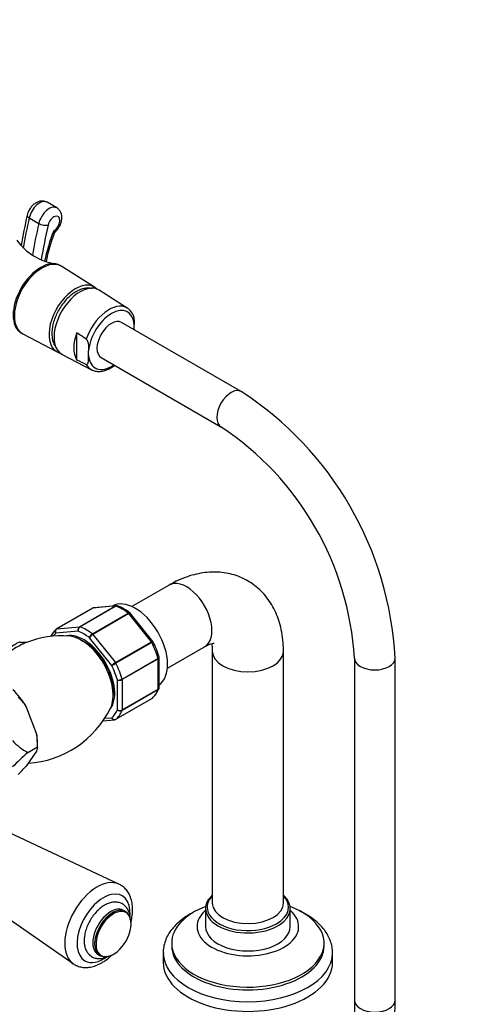
# Model space of a CAD drawing. Units: millimetres. Extents: x 0 to 1258, y 0 to 1481.
# Drawn here: x 351 to 486, y 164 to 454 of the extents above; entities that cross this region are included whole.
import ezdxf
from ezdxf import colors
from ezdxf.entities.mleader import LeaderData, LeaderLine
from ezdxf.math import Vec2, Vec3

# ---------------------------------------------------------------- set-up
doc = ezdxf.new("R2010")
doc.units = ezdxf.units.MM
doc.layers.add('DV7_Défaut', color=7, linetype='Continuous')
doc.layers.add('Défaut', color=7, linetype='Continuous')

# ---------------------------------------------------------------- blocks, each defined once
blk = doc.blocks.new('_DOT')
at = {"color": 0}
blk.add_line((0, 0), (-1, 0), dxfattribs=at)
at = {"color": 0, "const_width": 0.333}
blk.add_lwpolyline([(-0.1665, 0, 1), (0.1665, 0, 1)], format="xyb", close=True, dxfattribs=at)
blk = doc.blocks.new('SE6')
at = {"layer": 'DV7_Défaut', "color": 7, "linetype": 'Continuous'}
for p, q in [((361.79, 398.81), (358.96, 400.44)), ((353.66, 395.86), (356.49, 394.23)), ((363.16, 381.6), (362.81, 381.8)), ((372.96, 375.41), (363.3, 381.52)), ((382.63, 369.24), (374.33, 374.51)), ((416.28, 344.58), (380.92, 365)), ((384.64, 363.02), (384.64, 364.33)), ((351.31, 361.88), (351.66, 361.68)), ((351.8, 361.6), (361.92, 356.29)), ((367.67, 361.93), (367.67, 353.99)), ((363.39, 355.55), (372.1, 351)), ((371.2, 355.26), (371.2, 356.58)), ((374.92, 354.6), (410.28, 334.19)), ((394.94, 287.45), (383.98, 281.12)), ((372.37, 280.68), (361.76, 274.55)), ((372.44, 280.7), (361.84, 274.58)), ((368.55, 275.18), (379.15, 281.3)), ((379.27, 281.28), (368.67, 275.16)), ((372.32, 273.04), (382.93, 279.17)), ((379.15, 281.3), (372.44, 280.7)), ((383.05, 279.05), (372.44, 272.92)), ((379.41, 281.38), (372.71, 280.78)), ((389.76, 270.7), (383.05, 279.05)), ((390.16, 270.86), (383.5, 279.14)), ((368.14, 273.85), (361.54, 273.26)), ((361.84, 274.58), (368.55, 275.18)), ((378.04, 263.74), (371.44, 271.94)), ((372.44, 272.92), (379.15, 264.58)), ((379.15, 264.58), (389.76, 270.7)), ((389.86, 270.55), (379.25, 264.43)), ((394.48, 262.93), (405.44, 269.26)), ((407.73, 267.94), (407.73, 193.64)), ((428.73, 193.64), (428.73, 267.94)), ((381.08, 259.71), (391.69, 265.84)), ((391.71, 265.68), (381.1, 259.56)), ((391.71, 256.73), (391.71, 265.68)), ((392, 257.17), (392, 266.06)), ((449.7, 265.9), (449.7, 164.93)), ((461.7, 164.93), (461.7, 265.9)), ((379.69, 250.69), (379.69, 259.48)), ((381.1, 259.56), (381.1, 250.61)), ((391.69, 256.6), (381.08, 250.48)), ((381.1, 250.61), (391.71, 256.73)), ((379.23, 247.86), (389.83, 253.98)), ((379.25, 247.88), (389.86, 254)), ((355.86, 243.71), (352.78, 251.66)), ((375.51, 247.45), (378.88, 247.75)), ((375.99, 248.15), (378.04, 248.34)), ((355.86, 238.45), (352.78, 234.06)), ((353.25, 238.05), (356.12, 239.71)), ((353.25, 238.06), (356.12, 239.71)), ((356.12, 239.71), (355.86, 238.45)), ((356.12, 239.71), (356.12, 240.93)), ((356.12, 239.71), (356.12, 239.71)), ((353.25, 238.06), (353.25, 238.05)), ((380.17, 199.21), (332.16, 221.66)), ((323.17, 206.09), (366.62, 175.75)), ((405.73, 192.01), (405.73, 186.7)), ((430.73, 186.7), (430.73, 192.01)), ((382.04, 191.15), (381.49, 191.46)), ((395.73, 181.8), (395.73, 180.99)), ((440.73, 180.99), (440.73, 181.8)), ((373.99, 178.47), (374.54, 178.16)), ((393.23, 178.95), (393.23, 176.09)), ((443.23, 176.09), (443.23, 178.95))]:
    blk.add_line(p, q, dxfattribs=at)
for centre, radius, start, end in [((525.32, 356.95), 176.76, 167.0335, 169.9812), ((407.14, 373.51), 49.4, 159.1101, 168.9995), ((363.67, 398.85), 16.69, 214.9958, 261.9229), ((380.81, 366.03), 3.66, 21.4571, 64.1859), ((-203.37, -497.22), 1031.62, 56.19943, 56.38989), ((727.58, 1088.44), 817.9, 243.89271, 244.11505), ((361.8, 260.68), 100.03, 2.9922, 57.0078), ((361.53, 260.52), 88.34, 3.4921, 56.5079), ((372.69, 280.29), 0.484, 85.5114, 130.2267), ((374.16, 267.38), 15.04, 51.8344, 68.2554), ((366.27, 269.08), 7.1, 130.4299, 152.7985), ((369.22, 274.24), 1.15, 125.8424, 199.7637), ((369.4, 274.1), 1.29, 124.8073, 191.0144), ((352.36, 276.42), 5.93, 255.3097, 264.4495), ((363.17, 245.16), 27.36, 85.4287, 112.2048), ((373.39, 271.28), 2.06, 121.1109, 161.2592), ((373.93, 270.4), 2.92, 120.4411, 148.2362), ((389.7, 270.54), 0.555, 23.2221, 34.4144), ((367.75, 259.44), 25.16, 15.4994, 26.8995), ((382.09, 259.51), 5.86, 120.1276, 133.83), ((340.61, 330.96), 76.94, 299.1059, 300.1458), ((380.05, 261.59), 2.14, 260.225, 298.7556), ((380.31, 261.05), 1.69, 248.3164, 297.7686), ((385.33, 259.45), 7.1, 310.4299, 339.0806), ((334.82, 238.69), 22.15, 35.8422, 45.2954), ((351.41, 264.05), 29.24, 273.7354, 333.8769), ((380.46, 251.9), 1.44, 237.4422, 296.4729), ((380.54, 251.63), 1.27, 227.9121, 295.2238), ((378.91, 248.25), 0.484, 265.5114, 310.2267), ((361.55, 253.39), 17.44, 222.6466, 241.582), ((326.86, 239.86), 29.26, 359.6942, 7.5446), ((406.15, 177.28), 80.56, 131.0339, 135.4557), ((302.02, 280.25), 68.64, 314.8276, 317.6945), ((372.34, 188.09), 11.44, 310.3032, 349.6968), ((380.51, 187.67), 3.23, 357.2308, 13.3642)]:
    blk.add_arc(centre, radius, start, end, dxfattribs=at)
for centre, major_axis, ratio, start_param, end_param in [((356.71, 396.54), (-2.25, -3.9), 0.57735, 3.141593, 5.201225), ((359.54, 394.91), (-2.25, -3.9), 0.57735, 3.146916, 5.201225), ((446.4, 416.68), (-68.57, -118.76), 0.57735, -1.081961, -1.009042), ((355.02, 396.16), (1.95, -0.45), 0.383425, 3.142022, 4.037094), ((360.95, 394.09), (-1.25, -2.17), 0.57735, 0.776136, 5.201225), ((449.23, 415.05), (-68.57, -118.76), 0.57735, -1.081961, -1.005035), ((357.84, 394.53), (1.95, -0.45), 0.383425, 4.037094, 5.60789), ((450.64, 414.23), (-67.57, -117.03), 0.57735, -1.081961, -0.996739), ((383.05, 389.61), (-18.2, -31.53), 0.57735, 4.960918, 5.233709), ((357.06, 371.84), (-5.75, -9.96), 0.57735, 3.141593, 6.283185), ((357.41, 371.64), (-5.75, -9.96), 0.57735, 3.118481, 6.283185), ((357.41, 371.64), (-5.75, -9.96), 0.57735, 3.118481, 6.283185), ((367.31, 365.92), (-5.52, -9.56), 0.57735, 2.979662, 6.283185), ((368.73, 365.11), (-5.47, -9.48), 0.57735, 3.117207, 6.283185), ((377.24, 360.19), (-5.27, -9.12), 0.57735, 3.149637, 5.051144), ((377.92, 359.8), (-4.77, -8.26), 0.57735, 2.440535, 5.413447), ((377.24, 360.19), (-5.27, -9.12), 0.57735, 3.117207, 3.149637), ((377.92, 359.8), (-3, -5.2), 0.57735, 3.141593, 6.283185), ((357.41, 371.64), (-5.75, -9.96), 0.57735, 0, 0.023112), ((357.41, 371.64), (-5.75, -9.96), 0.57735, 0, 0.023112), ((374.38, 361.84), (-5.34, -9.24), 0.57735, 5.024655, 5.970919), ((377.92, 359.8), (4.77, 8.26), 0.57735, -0.8901, -0.869738), ((367.31, 365.92), (-5.52, -9.56), 0.57735, 0, 0.16193), ((368.73, 365.11), (-5.47, -9.48), 0.57735, 0, 0.024385), ((377.92, 359.8), (4.77, 8.26), 0.57735, 2.440535, 4.031693), ((377.24, 360.19), (5.27, 9.12), 0.57735, 2.802838, 3.165978), ((377.24, 360.19), (5.27, 9.12), 0.57735, 3.165978, 3.18439), ((413.28, 339.39), (3, 5.2), 0.57735, 0, 3.140413), ((413.28, 339.39), (-3, -5.2), 0.57735, 3.141593, 6.283185), ((413.28, 339.39), (3, 5.2), 0.57735, 6.28266, 6.283185), ((400.19, 278.35), (5.25, -9.09), 0.57735, 0, 3.141593), ((384.99, 269.58), (6.75, -11.69), 0.57735, 0.039364, 3.141593), ((372.62, 280.24), (0.25, -0.433), 0.57735, 2.879793, 3.141593), ((379.33, 280.84), (-0.25, 0.433), 0.57735, 5.660215, 6.021386), ((381.1, 267.33), (-8, 13.86), 0.57735, 5.335359, 5.660215), ((382.87, 278.8), (-0.25, 0.433), 0.57735, 4.974188, 5.335359), ((369.79, 260.8), (-7.5, 12.99), 0.57735, 0.105409, 0.216404), ((362.01, 274.12), (0.25, -0.433), 0.57735, 3.141593, 3.240964), ((362.01, 274.12), (0.25, -0.433), 0.57735, 2.879793, 3.141593), ((369.79, 260.8), (6.45, -11.17), 0.57735, 0.221475, 2.945147), ((369.79, 260.8), (-7.5, 12.99), 0.57735, 5.341396, 5.654178), ((368.72, 274.72), (-0.25, 0.433), 0.57735, 5.660215, 6.021386), ((370.5, 261.21), (-8, 13.86), 0.57735, 5.335359, 5.660215), ((369.08, 260.39), (-6.62, 11.47), 0.57735, 3.515779, 5.9101), ((372.27, 272.67), (-0.25, 0.433), 0.57735, 4.974188, 5.335359), ((389.58, 270.45), (0.25, -0.433), 0.57735, 1.471425, 1.832596), ((381.1, 267.33), (8, -13.86), 0.57735, 1.146569, 1.471425), ((371.56, 261.82), (4.75, -8.23), 0.57735, -4.072676, -3.844752), ((418.23, 267.94), (-10.5, 0), 0.57735, 0.000167, 3.140418), ((378.98, 264.33), (0.25, -0.433), 0.57735, 1.471425, 1.832596), ((391.35, 265.88), (0.25, -0.433), 0.57735, 0.785398, 1.146569), ((455.7, 265.9), (6, 0), 0.57735, 3.142551, 6.283185), ((455.7, 265.9), (6, 0), 0.57735, 0, 0.000531), ((369.79, 260.8), (7.5, -12.99), 0.57735, 1.152606, 1.465388), ((370.5, 261.21), (8, -13.86), 0.57735, 1.146569, 1.471425), ((380.75, 259.76), (0.25, -0.433), 0.57735, 0.785398, 1.146569), ((345.75, 246.92), (-7.33, 12.7), 0.57735, 4.752891, 5.195486), ((371.56, 261.82), (4.75, -8.23), 0.57735, 0.703159, 0.849025), ((381.1, 267.33), (8, -13.86), 0.57735, 0.099371, 0.424228), ((391.35, 256.94), (0.25, -0.433), 0.57735, 0.424228, 0.785398), ((389.58, 254.42), (-0.25, 0.433), 0.57735, 3.141593, 3.240964), ((369.79, 260.8), (7.5, -12.99), 0.57735, 0.105409, 0.41819), ((370.5, 261.21), (8, -13.86), 0.57735, 0.099371, 0.424228), ((380.75, 250.82), (0.25, -0.433), 0.57735, 0.424228, 0.785398), ((378.98, 248.29), (-0.25, 0.433), 0.57735, 3.141593, 3.240964), ((345.75, 246.92), (7.33, -12.7), 0.57735, 0.785398, 1.006696), ((373.73, 187.28), (6.78, 11.74), 0.57735, 0.056505, 3.096459), ((375.62, 186.19), (-5.53, -9.59), 0.57735, 2.28419, 6.283185), ((418.23, 192.01), (-12.5, 0), 0.57735, 5.709672, 6.283185), ((418.23, 192.42), (-12, 0), 0.57735, 5.777825, 6.283185), ((418.23, 192.42), (-12, 0), 0.57735, 2.356194, 3.646953), ((418.23, 192.01), (-12.5, 0), 0.57735, 2.413562, 3.715106), ((377.74, 184.97), (3.75, 6.5), 0.57735, 0, 3.141593), ((378.29, 184.65), (3.75, 6.5), 0.57735, 0, 3.51392), ((418.23, 181.8), (-22.5, 0), 0.57735, 5.299012, 6.283185), ((418.23, 181.8), (-22.5, 0), 0.57735, 0, 4.125766), ((418.23, 192.01), (-12.5, 0), 0.57735, 0, 0.781923), ((418.23, 192.42), (-12, 0), 0.57735, 0, 0.45722), ((418.23, 193.64), (10.5, 0), 0.57735, 3.141593, 3.164958), ((418.23, 193.64), (10.5, 0), 0.57735, 3.164958, 6.283185), ((378.56, 184.5), (3.66, 6.34), 0.57735, 0, 3.390682), ((378.29, 184.65), (3.75, 6.5), 0.57735, 5.651655, 6.283185), ((378.56, 184.5), (3.66, 6.34), 0.57735, 5.497787, 6.283185), ((418.23, 186.7), (-15, 0), 0.57735, 5.6975, 6.283185), ((418.23, 186.7), (-15, 0), 0.57735, 0, 3.727278), ((418.23, 192.42), (-12, 0), 0.57735, 0.45722, 2.356194), ((378.56, 184.5), (3.66, 6.34), 0.57735, -1.01576, -0.785398), ((418.23, 186.7), (-12.5, 0), 0.57735, 0, 3.141593), ((418.23, 192.01), (-12.5, 0), 0.57735, 0.781923, 2.413562), ((418.23, 180.99), (-22.5, 0), 0.57735, 0, 3.141593), ((375.62, 186.19), (-5.53, -9.59), 0.57735, 0, 0.931139), ((378.56, 184.5), (3.66, 6.34), 0.57735, 3.390682, 4.157352), ((418.23, 178.95), (-25, 0), 0.57735, 0.005384, 3.133137), ((418.23, 178.95), (-25, 0), 0.57735, 3.133137, 3.141593), ((418.23, 176.09), (-25, 0), 0.57735, 0, 3.141593), ((455.7, 164.93), (6, 0), 0.57735, 3.141593, 6.283185)]:
    blk.add_ellipse(centre, major_axis=major_axis, ratio=ratio, start_param=start_param, end_param=end_param, dxfattribs=at)
for points, knots in [([(358.93, 400.44), (358.64, 400.58), (358.13, 400.81), (357.21, 400.85), (356.33, 400.65), (355.46, 400.2), (354.63, 399.52), (353.9, 398.62), (353.35, 397.59), (353.16, 396.95), (353.07, 396.61)], [0, 0, 0, 0, 0.112841, 0.228139, 0.343327, 0.46582, 0.599361, 0.739966, 0.882314, 1, 1, 1, 1]), ([(361.45, 391.86), (361.59, 391.99), (361.98, 392.33), (362.55, 393.17), (363.06, 394.27), (363.32, 395.41), (363.31, 396.48), (363.05, 397.44), (362.55, 398.21), (362.07, 398.69), (361.78, 398.8), (361.76, 398.81)], [0, 0, 0, 0, 0.063504, 0.204858, 0.348228, 0.49636, 0.63155, 0.756044, 0.874149, 0.990316, 1, 1, 1, 1]), ([(360.93, 392.04), (361.09, 391.97), (361.22, 391.91), (361.37, 391.86), (361.41, 391.85), (361.45, 391.84), (361.46, 391.84), (361.47, 391.84)], [0, 0, 0, 0, 0.5344923, 0.5344923, 0.8017384, 0.8017384, 1, 1, 1, 1]), ([(360.99, 391.11), (361.02, 391.2), (361.03, 391.31), (361.01, 391.53), (361, 391.62), (360.97, 391.82), (360.95, 391.93), (360.93, 392.04)], [0, 0, 0, 0, 0.454261, 0.454261, 0.72713, 0.72713, 1, 1, 1, 1]), ([(372.03, 374.97), (371.88, 375.01), (371.35, 375.11), (370.38, 375.12), (369.11, 374.84), (367.8, 374.28), (366.48, 373.45), (365.21, 372.37), (364.02, 371.08), (362.94, 369.63), (362.02, 368.05), (361.28, 366.4), (360.73, 364.73), (360.41, 363.07), (360.31, 361.48), (360.47, 360.01), (360.87, 358.69), (361.37, 357.85), (361.71, 357.44), (361.79, 357.36)], [0, 0, 0, 0, 0.023689, 0.083605, 0.145104, 0.208351, 0.272611, 0.337095, 0.401455, 0.465678, 0.529837, 0.594032, 0.658338, 0.722867, 0.787721, 0.852932, 0.918206, 0.982613, 1, 1, 1, 1]), ([(384.26, 367.39), (384.33, 367.24), (384.39, 367.08), (384.47, 366.77), (384.5, 366.62), (384.55, 366.32), (384.57, 366.17), (384.61, 365.73), (384.62, 365.45), (384.64, 364.89), (384.64, 364.61), (384.64, 364.33)], [0, 0, 0, 0, 0.140428, 0.140428, 0.28369, 0.28369, 0.426952, 0.426952, 0.713476, 0.713476, 1, 1, 1, 1]), ([(370.52, 360.03), (370.58, 359.99), (370.64, 359.93), (370.74, 359.79), (370.78, 359.71), (370.9, 359.49), (370.95, 359.33), (371.04, 359.02), (371.07, 358.86), (371.12, 358.56), (371.14, 358.41), (371.18, 357.98), (371.19, 357.69), (371.2, 357.13), (371.2, 356.85), (371.2, 356.58)], [0, 0, 0, 0, 0.0625, 0.0625, 0.125, 0.125, 0.25, 0.25, 0.375, 0.375, 0.5, 0.5, 0.75, 0.75, 1, 1, 1, 1]), ([(370.52, 352.6), (370.58, 352.57), (370.64, 352.56), (370.74, 352.58), (370.78, 352.61), (370.9, 352.71), (370.95, 352.81), (371.04, 353.02), (371.07, 353.14), (371.12, 353.38), (371.14, 353.51), (371.18, 353.89), (371.19, 354.16), (371.2, 354.71), (371.2, 354.99), (371.2, 355.26)], [0, 0, 0, 0, 0.0625, 0.0625, 0.125, 0.125, 0.25, 0.25, 0.375, 0.375, 0.5, 0.5, 0.75, 0.75, 1, 1, 1, 1]), ([(372.23, 350.96), (372.28, 350.93), (372.63, 350.7), (373.48, 350.52), (374.68, 350.48), (375.97, 350.74), (377.29, 351.28), (378.25, 351.87), (378.77, 352.26), (378.85, 352.32)], [0, 0, 0, 0, 0.024854, 0.20618, 0.387998, 0.574722, 0.767253, 0.963415, 1, 1, 1, 1]), ([(428.73, 267.94), (428.72, 268.59), (428.69, 270.11), (428.42, 272.8), (427.82, 275.63), (426.98, 278.23), (425.94, 280.55), (424.64, 282.74), (423.07, 284.78), (421.23, 286.61), (419.22, 288.14), (417.06, 289.37), (414.78, 290.31), (412.41, 290.95), (409.97, 291.29), (407.47, 291.34), (404.92, 291.11), (402.32, 290.58), (399.71, 289.75), (397.19, 288.68), (395.73, 287.88), (394.94, 287.45)], [0, 0, 0, 0, 0.03448, 0.096107, 0.15751, 0.211543, 0.264025, 0.315088, 0.370208, 0.423778, 0.476028, 0.527371, 0.578234, 0.628928, 0.679901, 0.731589, 0.784397, 0.838655, 0.894549, 0.952054, 1, 1, 1, 1]), ([(379.76, 281.33), (379.7, 281.36), (379.63, 281.37), (379.46, 281.36), (379.37, 281.33), (379.27, 281.28)], [0, 0, 0, 0, 0.431877, 0.431877, 1, 1, 1, 1]), ([(382.93, 279.17), (383.03, 279.22), (383.11, 279.26), (383.27, 279.29), (383.33, 279.28), (383.39, 279.25), (383.4, 279.24), (383.4, 279.24)], [0, 0, 0, 0, 0.461345, 0.461345, 0.922689, 0.922689, 1, 1, 1, 1]), ([(383.5, 279.14), (383.49, 279.15), (383.48, 279.16), (383.43, 279.18), (383.37, 279.18), (383.23, 279.14), (383.14, 279.1), (383.05, 279.05)], [0, 0, 0, 0, 0.163914, 0.163914, 0.581957, 0.581957, 1, 1, 1, 1]), ([(361.54, 273.26), (361.47, 273.37), (361.43, 273.5), (361.37, 273.75), (361.37, 273.88), (361.41, 274.11), (361.45, 274.22), (361.57, 274.41), (361.65, 274.48), (361.74, 274.54)], [0, 0, 0, 0, 0.25, 0.25, 0.5, 0.5, 0.75, 0.75, 1, 1, 1, 1]), ([(361.84, 274.58), (361.74, 274.52), (361.66, 274.45), (361.53, 274.26), (361.49, 274.14), (361.43, 273.9), (361.42, 273.77), (361.45, 273.51), (361.49, 273.38), (361.54, 273.26)], [0, 0, 0, 0, 0.25, 0.25, 0.5, 0.5, 0.75, 0.75, 1, 1, 1, 1]), ([(336.08, 259.4), (336.24, 259.83), (336.44, 260.26), (337.4, 261.85), (338.43, 262.92), (340.76, 264.84), (342.09, 265.71), (344.17, 266.95), (344.89, 267.36), (346.29, 268.14), (346.99, 268.53), (348.22, 269.22), (348.75, 269.54), (349.59, 270.05), (349.9, 270.25), (350.38, 270.53), (350.55, 270.62), (350.76, 270.68), (350.83, 270.69), (350.88, 270.67)], [0, 0, 0, 0, 0.067146, 0.067146, 0.261376, 0.261376, 0.455607, 0.455607, 0.552722, 0.552722, 0.649837, 0.649837, 0.746953, 0.746953, 0.844068, 0.844068, 0.941183, 0.941183, 1, 1, 1, 1]), ([(352.83, 270.54), (351.96, 270.19), (350.96, 269.68), (349.16, 268.63), (348.45, 268.19), (346.97, 267.21), (346.22, 266.68), (344, 264.98), (342.54, 263.7), (340.81, 261.82), (340.39, 261.33), (340, 260.82)], [0, 0, 0, 0, 0.258907, 0.258907, 0.417009, 0.417009, 0.57511, 0.57511, 0.891313, 0.891313, 1, 1, 1, 1]), ([(352.99, 270.6), (353, 270.6), (352.89, 270.56), (352.43, 270.49), (352.01, 270.51), (351.78, 270.52)], [0, 0, 0, 0, 0.32802, 0.700873, 1, 1, 1, 1]), ([(368.82, 271.26), (369.05, 271.18), (369.69, 270.89), (370.79, 270.25), (372.08, 269.26), (373.34, 268.04), (374.53, 266.64), (375.61, 265.08), (376.56, 263.41), (377.34, 261.69), (377.93, 259.95), (378.31, 258.27), (378.46, 256.98), (378.47, 256.34), (378.47, 256.14)], [0, 0, 0, 0, 0.052148, 0.143006, 0.233861, 0.325076, 0.416703, 0.508643, 0.600745, 0.692836, 0.784694, 0.876147, 0.967044, 1, 1, 1, 1]), ([(389.76, 270.7), (389.85, 270.76), (389.93, 270.8), (390.06, 270.85), (390.11, 270.87), (390.15, 270.86), (390.16, 270.86), (390.16, 270.85)], [0, 0, 0, 0, 0.418043, 0.418043, 0.836086, 0.836086, 1, 1, 1, 1]), ([(390.22, 270.77), (390.22, 270.77), (390.22, 270.76), (390.19, 270.75), (390.15, 270.72), (390.03, 270.65), (389.95, 270.61), (389.86, 270.55)], [0, 0, 0, 0, 0.178365, 0.178365, 0.589183, 0.589183, 1, 1, 1, 1]), ([(405.44, 269.26), (405.66, 269.38), (406.18, 269.67), (406.99, 270.02), (407.7, 270.24), (408.16, 270.31), (408.27, 270.31), (408.28, 270.31), (408.28, 270.31)], [0, 0, 0, 0, 0.113949, 0.325665, 0.5369, 0.750172, 0.970273, 1, 1, 1, 1]), ([(407.49, 270.17), (407.49, 270.16), (407.55, 269.92), (407.66, 269.38), (407.72, 268.54), (407.72, 268.07), (407.73, 267.94)], [0, 0, 0, 0, 0.027963, 0.465881, 0.882261, 1, 1, 1, 1]), ([(391.69, 265.84), (391.78, 265.89), (391.85, 265.95), (391.96, 266.07), (391.98, 266.12), (391.99, 266.2), (391.98, 266.21), (391.98, 266.23)], [0, 0, 0, 0, 0.429835, 0.429835, 0.85967, 0.85967, 1, 1, 1, 1]), ([(392, 266.06), (392, 266), (391.98, 265.93), (391.88, 265.79), (391.8, 265.73), (391.71, 265.68)], [0, 0, 0, 0, 0.49836, 0.49836, 1, 1, 1, 1]), ([(378.47, 256.14), (378.47, 255.87), (378.45, 255.43), (378.41, 255), (378.38, 254.79)], [0, 0, 0, 0, 0.527266, 1, 1, 1, 1]), ([(391.95, 256.89), (391.94, 256.86), (391.92, 256.84), (391.85, 256.73), (391.78, 256.66), (391.69, 256.6)], [0, 0, 0, 0, 0.2575474, 0.2575474, 1, 1, 1, 1]), ([(391.71, 256.73), (391.8, 256.79), (391.88, 256.85), (391.98, 257), (392, 257.08), (392, 257.16)], [0, 0, 0, 0, 0.500876, 0.500876, 1, 1, 1, 1]), ([(378.04, 248.34), (378.1, 248.22), (378.19, 248.12), (378.38, 247.95), (378.49, 247.89), (378.71, 247.8), (378.83, 247.78), (379.05, 247.79), (379.16, 247.82), (379.25, 247.88)], [0, 0, 0, 0, 0.25, 0.25, 0.5, 0.5, 0.75, 0.75, 1, 1, 1, 1]), ([(378.87, 247.75), (378.87, 247.75), (378.86, 247.75), (378.74, 247.75), (378.64, 247.77), (378.43, 247.86), (378.33, 247.93), (378.16, 248.11), (378.09, 248.22), (378.04, 248.34)], [0, 0, 0, 0, 0.0236292, 0.0236292, 0.3490861, 0.3490861, 0.6745431, 0.6745431, 1, 1, 1, 1]), ([(449.7, 164.93), (449.7, 163.82), (449.68, 161.08), (449.48, 156.21), (449.05, 150.76), (448.39, 145.43), (447.53, 140.29), (446.46, 135.33), (445.18, 130.57), (443.7, 126.01), (442.02, 121.66), (440.15, 117.52), (438.09, 113.61), (435.83, 109.92), (433.39, 106.47), (430.76, 103.26), (427.95, 100.29), (424.96, 97.57), (421.8, 95.1), (418.46, 92.9), (414.95, 90.96), (411.28, 89.3), (407.46, 87.92), (403.51, 86.82), (399.42, 86.01), (395.22, 85.48), (390.91, 85.24), (386.49, 85.29), (381.98, 85.61), (377.38, 86.22), (372.69, 87.1), (367.94, 88.27), (363.12, 89.71), (358.24, 91.42), (353.32, 93.41), (348.35, 95.67), (343.36, 98.19), (338.34, 100.98), (333.32, 104.02), (328.3, 107.32), (323.28, 110.86), (318.29, 114.64), (313.33, 118.66), (308.41, 122.9), (303.54, 127.36), (298.73, 132.03), (293.99, 136.9), (289.33, 141.96), (284.76, 147.2), (280.29, 152.61), (275.93, 158.19), (271.69, 163.91), (267.57, 169.78), (263.59, 175.77), (259.74, 181.87), (256.05, 188.08), (252.51, 194.38), (249.82, 199.48), (248.3, 202.48), (247.87, 203.33)], [0, 0, 0, 0, 0.009283, 0.026968, 0.044649, 0.062329, 0.08001, 0.097698, 0.115398, 0.133117, 0.150863, 0.168649, 0.186484, 0.204382, 0.222355, 0.240416, 0.258571, 0.276824, 0.295168, 0.313587, 0.332057, 0.350542, 0.368997, 0.387391, 0.405703, 0.423923, 0.442046, 0.46008, 0.478033, 0.495919, 0.513748, 0.531535, 0.549288, 0.567019, 0.584734, 0.60244, 0.620141, 0.637841, 0.655543, 0.673249, 0.690959, 0.708676, 0.7264, 0.744131, 0.761869, 0.779615, 0.797367, 0.815125, 0.832888, 0.850657, 0.868431, 0.886208, 0.903988, 0.921771, 0.939555, 0.957341, 0.975127, 0.992912, 1, 1, 1, 1]), ([(383.71, 188.06), (383.87, 188.7), (384.11, 189.99), (384.22, 191.87), (384.07, 193.68), (383.65, 195.29), (383, 196.67), (382.15, 197.82), (381.14, 198.71), (380.44, 199.05), (380.09, 199.21)], [0, 0, 0, 0, 0.135067, 0.272546, 0.411401, 0.550251, 0.670852, 0.786895, 0.911396, 1, 1, 1, 1]), ([(238.97, 194.37), (239.18, 193.96), (240.54, 191.34), (243.12, 186.55), (246.83, 180.06), (250.7, 173.67), (254.73, 167.38), (258.89, 161.22), (263.2, 155.18), (267.63, 149.29), (272.19, 143.55), (276.86, 137.97), (281.64, 132.56), (286.52, 127.34), (291.49, 122.31), (296.53, 117.47), (301.66, 112.85), (306.84, 108.45), (312.08, 104.27), (317.37, 100.32), (322.69, 96.62), (328.04, 93.17), (333.41, 89.97), (338.79, 87.03), (344.18, 84.36), (349.55, 81.97), (354.9, 79.86), (360.23, 78.03), (365.51, 76.49), (370.75, 75.24), (375.92, 74.29), (381.03, 73.64), (386.05, 73.29), (390.98, 73.24), (395.8, 73.49), (400.51, 74.03), (405.1, 74.88), (409.56, 76.01), (413.87, 77.43), (418.04, 79.14), (422.05, 81.13), (425.9, 83.4), (429.59, 85.93), (433.1, 88.73), (436.43, 91.8), (439.58, 95.12), (442.54, 98.69), (445.31, 102.51), (447.88, 106.57), (450.25, 110.87), (452.4, 115.4), (454.34, 120.15), (456.06, 125.11), (457.56, 130.26), (458.83, 135.62), (459.88, 141.14), (460.69, 146.85), (461.27, 152.68), (461.63, 158.82), (461.68, 162.64), (461.7, 164.93)], [0, 0, 0, 0, 0.003264, 0.020846, 0.038428, 0.05601, 0.073593, 0.091176, 0.108762, 0.12635, 0.143942, 0.161537, 0.179137, 0.196741, 0.214351, 0.231968, 0.249591, 0.267221, 0.284858, 0.302503, 0.320156, 0.337815, 0.35548, 0.373151, 0.390825, 0.4085, 0.426171, 0.443834, 0.461484, 0.479114, 0.496718, 0.514285, 0.53181, 0.549282, 0.566695, 0.584045, 0.601328, 0.618546, 0.635705, 0.652812, 0.669881, 0.686928, 0.703967, 0.721012, 0.738079, 0.755183, 0.772336, 0.789547, 0.80682, 0.824156, 0.841554, 0.859009, 0.876513, 0.89406, 0.911641, 0.929248, 0.946875, 0.964516, 0.982165, 1, 1, 1, 1]), ([(383.49, 188.74), (383.48, 189.12), (383.41, 189.97), (383.1, 191.15), (382.52, 192.21), (381.75, 193.05), (380.78, 193.64), (379.67, 193.93), (378.5, 193.94), (377.29, 193.67), (376.05, 193.11), (374.81, 192.29), (373.63, 191.22), (372.55, 189.95), (371.62, 188.53), (370.85, 187.02), (370.29, 185.46), (369.94, 183.9), (369.9, 183.01), (369.88, 182.52)], [0, 0, 0, 0, 0.0478848, 0.1124018, 0.1678206, 0.221125, 0.2779658, 0.3331988, 0.3884353, 0.4457091, 0.505779, 0.5678479, 0.6305023, 0.6929743, 0.7552536, 0.8175247, 0.8799935, 0.9428879, 1, 1, 1, 1]), ([(401.07, 190.3), (400.66, 190.06), (399.68, 189.47), (398.07, 188.28), (396.49, 186.77), (395.17, 185.13), (394.18, 183.39), (393.53, 181.61), (393.23, 180.04), (393.25, 179.19), (393.27, 178.85)], [0, 0, 0, 0, 0.077468, 0.223425, 0.369407, 0.514277, 0.65684, 0.796125, 0.931993, 1, 1, 1, 1]), ([(443.22, 178.8), (443.22, 178.83), (443.28, 179.43), (443.11, 180.69), (442.67, 182.42), (441.9, 184.12), (440.84, 185.73), (439.49, 187.26), (437.86, 188.69), (435.97, 190), (434.48, 190.81), (433.66, 191.2), (433.58, 191.24)], [0, 0, 0, 0, 0.0062665, 0.1243061, 0.2419665, 0.3605456, 0.4812598, 0.6046488, 0.7305012, 0.8580885, 0.9865729, 1, 1, 1, 1]), ([(369.88, 182.52), (369.89, 182.23), (369.91, 181.51), (370.14, 180.37), (370.64, 179.25), (371.36, 178.34), (372.28, 177.66), (373.37, 177.28), (374.53, 177.19), (375.72, 177.39), (376.64, 177.73), (377.15, 178), (377.25, 178.05)], [0, 0, 0, 0, 0.067442, 0.19389, 0.304713, 0.410736, 0.524352, 0.633625, 0.741916, 0.853232, 0.96996, 1, 1, 1, 1]), ([(375.1, 176.01), (375.42, 176.2), (376.17, 176.66), (377.2, 177.46), (377.9, 178.11), (378.11, 178.31)], [0, 0, 0, 0, 0.274218, 0.777847, 1, 1, 1, 1]), ([(366.68, 175.75), (366.89, 175.6), (367.42, 175.21), (368.56, 174.8), (369.94, 174.57), (371.41, 174.64), (372.91, 174.98), (374.18, 175.5), (374.86, 175.87), (375.1, 176.01)], [0, 0, 0, 0, 0.081146, 0.244645, 0.406944, 0.572099, 0.743427, 0.921896, 1, 1, 1, 1])]:
    blk.add_open_spline(points, degree=3, knots=knots, dxfattribs=at)
for points in [[(361.02, 391.12), (361.04, 391.32), (361.2, 391.55), (361.49, 391.83)], [(372.71, 280.78), (372.62, 280.78), (372.53, 280.75), (372.44, 280.7)], [(379.15, 281.3), (379.23, 281.34), (379.32, 281.37), (379.4, 281.38)], [(379.76, 281.32), (379.69, 281.37), (379.57, 281.39), (379.4, 281.37)], [(383.5, 279.14), (383.49, 279.17), (383.45, 279.2), (383.39, 279.23)], [(391.99, 266.06), (392, 266.15), (391.99, 266.21), (391.97, 266.23)], [(391.94, 256.9), (391.99, 257.05), (392.01, 257.14), (391.99, 257.17)], [(401.97, 190.79), (401.68, 190.64), (401.39, 190.48), (401.07, 190.3)]]:
    blk.add_open_spline(points, degree=3, dxfattribs=at)

msp = doc.modelspace()

# ---------------------------------------------------------------- block references
at = {"layer": 'Défaut'}
msp.add_blockref('SE6', (0, 0), dxfattribs=at)

# ---------------------------------------------------------------- leaders
at = {"layer": 'Défaut', "color": 7, "linetype": 'Continuous'}
ml = msp.add_multileader_mtext('Standard', dxfattribs=at)
ml.set_content('{\\pxsm0.9;\\fSolid Edge ISO|b1||i0||c0|p34;\\W1.;21/11/2017\\P}', color=256)
ml.set_leader_properties()
ml.set_arrow_properties(name='DOT')
ml.build(insert=Vec2(0, 0))
ml.multileader.update_dxf_attribs({"leader_type": 0, "dogleg_length": 0, "arrow_head_size": 12})
ctx = ml.context
ctx.base_point, ctx.char_height, ctx.arrow_head_size, ctx.landing_gap_size = Vec3(1034.93, 1474.18), 12, 12, 4.2
notes = []
notes.append((ctx, [(0, (0, 0, 0), (0, 0), (1, 0), 1, [])]))
ctx.mtext.insert = Vec3(1036.93, 1480.3)
ml = msp.add_multileader_mtext('Standard', dxfattribs=at)
ml.set_content('{\\pxsm0.9;\\fArial|b1||i0||c0|p34;\\W1.;13G/US\\P}', color=256)
ml.set_leader_properties()
ml.set_arrow_properties(name='DOT')
ml.build(insert=Vec2(0, 0))
ml.multileader.update_dxf_attribs({"leader_type": 0, "dogleg_length": 0, "arrow_head_size": 12})
ctx = ml.context
ctx.base_point, ctx.char_height, ctx.arrow_head_size, ctx.landing_gap_size = Vec3(315.8, 1474), 12, 12, 4.2
notes.append((ctx, [(0, (0, 0, 0), (0, 0), (1, 0), 1, [])]))
ctx.mtext.insert = Vec3(317.8, 1480.12)
for ctx, leaders in notes:
    for number, flags, end, landing, length, lines in leaders:
        leader = LeaderData()
        leader.index, (leader.has_last_leader_line, leader.has_dogleg_vector, leader.attachment_direction) = number, flags
        leader.last_leader_point, leader.dogleg_vector, leader.dogleg_length = Vec3(end), Vec3(landing), length
        for number, points, colour, breaks in lines:
            line = LeaderLine()
            line.index, line.vertices, line.color, line.breaks = number, Vec3.list(points), colors.encode_raw_color(colour), breaks
            leader.lines.append(line)
        ctx.leaders.append(leader)

doc.saveas('drawing.dxf')
